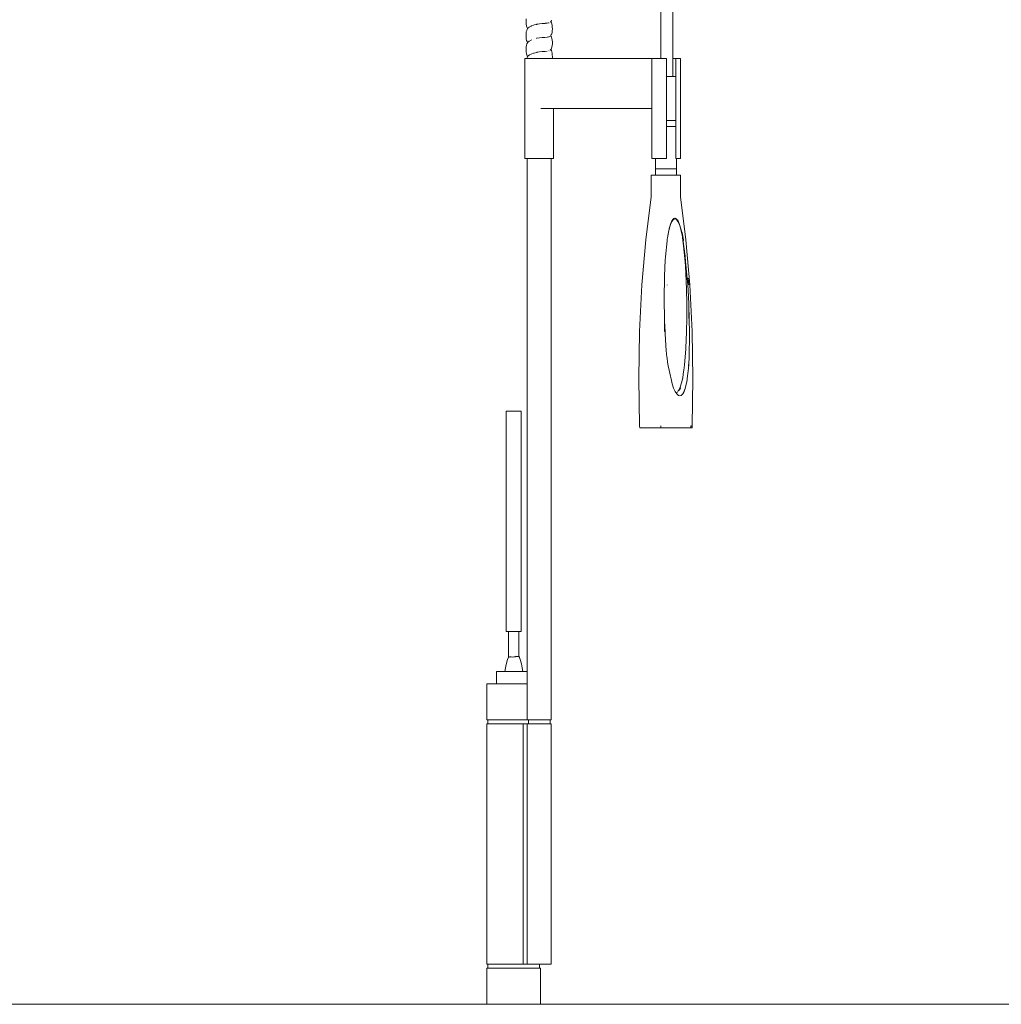
# Model space of a CAD drawing. Units: millimetres. Extents: x 1786 to 2031, y 663 to 768.
# Drawn here: x 1873 to 1873, y 687 to 687 of the extents above; entities that cross this region are included whole.
import ezdxf

# ---------------------------------------------------------------- set-up
doc = ezdxf.new("R2010")
doc.units = ezdxf.units.MM
doc.header["$LTSCALE"] = 0.7
doc.layers.add('MUEBLES', color=6, linetype='Continuous')

msp = doc.modelspace()

# ---------------------------------------------------------------- linework, layer by layer
at = {"layer": 'MUEBLES', "color": 251, "linetype": 'Continuous', "lineweight": 0}
for p, q in [((1872.86026, 687.53556), (1872.86026, 687.44848)), ((1872.85637, 687.53479), (1872.85637, 687.44848)), ((1872.81261, 687.46078), (1872.81266, 687.46134)), ((1872.81261, 687.46019), (1872.81261, 687.46078)), ((1872.81265, 687.45962), (1872.81261, 687.46019)), ((1872.81274, 687.4591), (1872.81265, 687.45962)), ((1872.81286, 687.45868), (1872.81274, 687.4591)), ((1872.81298, 687.45842), (1872.81286, 687.45868)), ((1872.8131, 687.45818), (1872.81298, 687.45842)), ((1872.8131, 687.45818), (1872.81328, 687.45839)), ((1872.81328, 687.45839), (1872.81367, 687.45869)), ((1872.81367, 687.45869), (1872.81388, 687.45879)), ((1872.81388, 687.45879), (1872.81428, 687.459)), ((1872.81428, 687.459), (1872.81439, 687.45904)), ((1872.81439, 687.45904), (1872.81446, 687.45908)), ((1872.81446, 687.45908), (1872.81506, 687.45928)), ((1872.81506, 687.45928), (1872.81521, 687.45935)), ((1872.81521, 687.45935), (1872.81596, 687.45953)), ((1872.81596, 687.45953), (1872.81693, 687.45971)), ((1872.81596, 687.45953), (1872.81607, 687.45958)), ((1872.81607, 687.45958), (1872.81699, 687.45976)), ((1872.81693, 687.45971), (1872.81789, 687.45983)), ((1872.81699, 687.45976), (1872.81791, 687.45987)), ((1872.81789, 687.45983), (1872.81878, 687.45987)), ((1872.81791, 687.45987), (1872.81877, 687.45991)), ((1872.81877, 687.45991), (1872.81882, 687.45991)), ((1872.81878, 687.45987), (1872.81882, 687.45988)), ((1872.81882, 687.45991), (1872.81951, 687.45995)), ((1872.81882, 687.45988), (1872.81882, 687.45991)), ((1872.81882, 687.45988), (1872.81951, 687.45991)), ((1872.81951, 687.45995), (1872.82007, 687.46007)), ((1872.81951, 687.45991), (1872.81991, 687.46)), ((1872.81991, 687.46), (1872.82007, 687.46007)), ((1872.82059, 687.46036), (1872.82064, 687.46045)), ((1872.82064, 687.46045), (1872.82075, 687.46061)), ((1872.82069, 687.46038), (1872.82064, 687.46045)), ((1872.82084, 687.46008), (1872.82069, 687.46038)), ((1872.82075, 687.46061), (1872.82086, 687.46087)), ((1872.82098, 687.4597), (1872.82084, 687.46008)), ((1872.82108, 687.45921), (1872.82098, 687.4597)), ((1872.82114, 687.45866), (1872.82108, 687.45921)), ((1872.82116, 687.45807), (1872.82114, 687.45866)), ((1872.8126, 687.45595), (1872.81263, 687.45653)), ((1872.81262, 687.45536), (1872.8126, 687.45595)), ((1872.81269, 687.45481), (1872.81262, 687.45536)), ((1872.81263, 687.45653), (1872.8127, 687.45708)), ((1872.8127, 687.45708), (1872.81282, 687.45754)), ((1872.81282, 687.45754), (1872.81296, 687.45789)), ((1872.81296, 687.45789), (1872.8131, 687.45818)), ((1872.81609, 687.45503), (1872.81693, 687.45518)), ((1872.81699, 687.45519), (1872.81786, 687.45529)), ((1872.81786, 687.45529), (1872.81873, 687.45533)), ((1872.81873, 687.45533), (1872.81944, 687.45537)), ((1872.81944, 687.45537), (1872.81945, 687.4554)), ((1872.81945, 687.4554), (1872.81958, 687.4554)), ((1872.81958, 687.4554), (1872.81998, 687.45549)), ((1872.81998, 687.45549), (1872.82002, 687.45551)), ((1872.82002, 687.45551), (1872.82016, 687.45554)), ((1872.82016, 687.45554), (1872.82051, 687.45573)), ((1872.82051, 687.45573), (1872.82065, 687.45588)), ((1872.82065, 687.45588), (1872.82068, 687.45591)), ((1872.82076, 687.45569), (1872.82065, 687.45588)), ((1872.82068, 687.45591), (1872.82082, 687.45624)), ((1872.82091, 687.45537), (1872.82076, 687.45569)), ((1872.82082, 687.45624), (1872.82094, 687.45651)), ((1872.82103, 687.45494), (1872.82091, 687.45537)), ((1872.82094, 687.45651), (1872.82105, 687.45695)), ((1872.82105, 687.45695), (1872.82113, 687.45749)), ((1872.82113, 687.45749), (1872.82116, 687.45807)), ((1872.81262, 687.45172), (1872.81267, 687.45229)), ((1872.81267, 687.45229), (1872.81276, 687.45279)), ((1872.81279, 687.45434), (1872.81269, 687.45481)), ((1872.81276, 687.45279), (1872.81289, 687.4532)), ((1872.81293, 687.45397), (1872.81279, 687.45434)), ((1872.81289, 687.4532), (1872.81305, 687.4535)), ((1872.81304, 687.45371), (1872.81293, 687.45397)), ((1872.81311, 687.45361), (1872.81304, 687.45371)), ((1872.81305, 687.4535), (1872.81311, 687.45361)), ((1872.81311, 687.45361), (1872.8132, 687.45377)), ((1872.8132, 687.45377), (1872.81339, 687.4539)), ((1872.81339, 687.4539), (1872.81341, 687.45392)), ((1872.81341, 687.45392), (1872.8136, 687.45408)), ((1872.8136, 687.45408), (1872.81367, 687.45412)), ((1872.81367, 687.45412), (1872.81375, 687.45418)), ((1872.81395, 687.45426), (1872.81452, 687.45454)), ((1872.81599, 687.455), (1872.81605, 687.45502)), ((1872.81605, 687.45502), (1872.81609, 687.45503)), ((1872.82087, 687.45177), (1872.821, 687.45218)), ((1872.821, 687.45218), (1872.82109, 687.45268)), ((1872.82111, 687.45441), (1872.82103, 687.45494)), ((1872.82109, 687.45268), (1872.82115, 687.45324)), ((1872.82115, 687.45383), (1872.82111, 687.45441)), ((1872.82115, 687.45324), (1872.82115, 687.45383)), ((1872.81261, 687.45113), (1872.81262, 687.45172)), ((1872.81265, 687.45055), (1872.81261, 687.45113)), ((1872.81273, 687.45003), (1872.81265, 687.45055)), ((1872.81285, 687.44959), (1872.81273, 687.45003)), ((1872.81283, 687.44848), (1872.81297, 687.44881)), ((1872.81297, 687.44933), (1872.81285, 687.44959)), ((1872.8131, 687.44905), (1872.81297, 687.44933)), ((1872.81297, 687.44881), (1872.8131, 687.44905)), ((1872.8131, 687.44905), (1872.81313, 687.44911)), ((1872.81313, 687.44911), (1872.81329, 687.4493)), ((1872.81329, 687.4493), (1872.81368, 687.4496)), ((1872.81368, 687.4496), (1872.81428, 687.4499)), ((1872.81428, 687.4499), (1872.81445, 687.44994)), ((1872.81445, 687.44994), (1872.81506, 687.45019)), ((1872.81506, 687.45019), (1872.8152, 687.45022)), ((1872.8152, 687.45022), (1872.81597, 687.45043)), ((1872.81597, 687.45043), (1872.81607, 687.45045)), ((1872.81607, 687.45045), (1872.81618, 687.45047)), ((1872.81618, 687.45047), (1872.81693, 687.45062)), ((1872.81789, 687.45073), (1872.81693, 687.45062)), ((1872.81877, 687.45078), (1872.81789, 687.45073)), ((1872.81877, 687.45078), (1872.8195, 687.45082)), ((1872.82005, 687.45093), (1872.82009, 687.45094)), ((1872.82044, 687.45113), (1872.8206, 687.45125)), ((1872.8206, 687.45125), (1872.82066, 687.45133)), ((1872.82066, 687.45133), (1872.82076, 687.45151)), ((1872.82067, 687.45131), (1872.82066, 687.45133)), ((1872.82083, 687.45101), (1872.82067, 687.45131)), ((1872.82087, 687.45177), (1872.82076, 687.45151)), ((1872.82097, 687.45064), (1872.82083, 687.45101)), ((1872.82107, 687.45016), (1872.82097, 687.45064)), ((1872.82114, 687.4496), (1872.82107, 687.45016)), ((1872.82113, 687.44848), (1872.82115, 687.44901)), ((1872.82115, 687.44901), (1872.82114, 687.4496)), ((1872.81223, 687.41592), (1872.81223, 687.44848)), ((1872.81283, 687.44848), (1872.81223, 687.44848)), ((1872.82113, 687.44848), (1872.81283, 687.44848)), ((1872.85346, 687.44848), (1872.82113, 687.44848)), ((1872.85346, 687.4322), (1872.85346, 687.44848)), ((1872.85346, 687.44848), (1872.85637, 687.44848)), ((1872.8582, 687.44848), (1872.85637, 687.44848)), ((1872.8582, 687.44848), (1872.85822, 687.44262)), ((1872.86026, 687.44848), (1872.86026, 687.44262)), ((1872.86128, 687.44848), (1872.86026, 687.44848)), ((1872.86128, 687.44848), (1872.86127, 687.44262)), ((1872.86278, 687.44848), (1872.86128, 687.44848)), ((1872.86278, 687.41592), (1872.86278, 687.44848)), ((1872.85822, 687.44262), (1872.85822, 687.42829)), ((1872.86026, 687.44262), (1872.85822, 687.44262)), ((1872.86026, 687.44262), (1872.86127, 687.44262)), ((1872.86127, 687.44262), (1872.86127, 687.42829)), ((1872.82155, 687.4322), (1872.81742, 687.4322)), ((1872.82155, 687.41592), (1872.82155, 687.4322)), ((1872.82155, 687.4322), (1872.85346, 687.4322)), ((1872.85346, 687.41592), (1872.85346, 687.4322)), ((1872.85822, 687.42634), (1872.8582, 687.41592)), ((1872.85822, 687.42829), (1872.85822, 687.42634)), ((1872.85822, 687.42829), (1872.86127, 687.42829)), ((1872.85822, 687.42634), (1872.86127, 687.42634)), ((1872.86127, 687.42829), (1872.86127, 687.42634)), ((1872.86127, 687.42634), (1872.86129, 687.41592)), ((1872.81302, 687.41592), (1872.81223, 687.41592)), ((1872.81302, 687.24924), (1872.81302, 687.41592)), ((1872.8208, 687.41592), (1872.81302, 687.41592)), ((1872.8208, 687.23361), (1872.8208, 687.41592)), ((1872.8208, 687.41592), (1872.82155, 687.41592)), ((1872.85461, 687.41592), (1872.85346, 687.41592)), ((1872.85461, 687.41592), (1872.85461, 687.41266)), ((1872.85461, 687.41592), (1872.8582, 687.41592)), ((1872.86129, 687.41592), (1872.86146, 687.41592)), ((1872.86146, 687.41592), (1872.86146, 687.41266)), ((1872.86146, 687.41592), (1872.86278, 687.41592)), ((1872.85325, 687.40356), (1872.85325, 687.41058)), ((1872.85461, 687.41058), (1872.85325, 687.41058)), ((1872.85461, 687.41266), (1872.85461, 687.41058)), ((1872.86146, 687.41266), (1872.85461, 687.41266)), ((1872.86146, 687.41058), (1872.85461, 687.41058)), ((1872.86146, 687.41266), (1872.86146, 687.41058)), ((1872.86282, 687.41058), (1872.86146, 687.41058)), ((1872.86282, 687.40356), (1872.86282, 687.41058)), ((1872.85325, 687.40356), (1872.85152, 687.38957)), ((1872.86282, 687.40356), (1872.86455, 687.38957)), ((1872.85951, 687.39447), (1872.85908, 687.39305)), ((1872.8593, 687.39388), (1872.85954, 687.39466)), ((1872.85997, 687.39551), (1872.85951, 687.39447)), ((1872.85954, 687.39466), (1872.85951, 687.39447)), ((1872.85954, 687.39466), (1872.86, 687.39568)), ((1872.86046, 687.39614), (1872.85997, 687.39551)), ((1872.86, 687.39568), (1872.85997, 687.39551)), ((1872.86, 687.39568), (1872.86032, 687.39614)), ((1872.86003, 687.39587), (1872.86, 687.39568)), ((1872.86032, 687.39614), (1872.86051, 687.39639)), ((1872.86049, 687.3963), (1872.86032, 687.39614)), ((1872.86096, 687.39635), (1872.86046, 687.39614)), ((1872.86049, 687.3963), (1872.86046, 687.39614)), ((1872.86098, 687.39645), (1872.86049, 687.3963)), ((1872.86051, 687.39639), (1872.86049, 687.3963)), ((1872.86051, 687.39639), (1872.86062, 687.39647)), ((1872.86062, 687.39647), (1872.861, 687.39655)), ((1872.86098, 687.39645), (1872.86096, 687.39635)), ((1872.86146, 687.39614), (1872.86096, 687.39635)), ((1872.861, 687.39655), (1872.86098, 687.39645)), ((1872.86149, 687.3963), (1872.86098, 687.39645)), ((1872.861, 687.39655), (1872.86149, 687.39633)), ((1872.86149, 687.3963), (1872.86146, 687.39614)), ((1872.86195, 687.39551), (1872.86146, 687.39614)), ((1872.86149, 687.39633), (1872.86164, 687.39618)), ((1872.86149, 687.39633), (1872.86149, 687.3963)), ((1872.86164, 687.39618), (1872.86149, 687.3963)), ((1872.86164, 687.39618), (1872.86188, 687.39592)), ((1872.86188, 687.39592), (1872.86199, 687.39571)), ((1872.86199, 687.39571), (1872.86195, 687.39551)), ((1872.86243, 687.39447), (1872.86195, 687.39551)), ((1872.86199, 687.39571), (1872.86244, 687.39454)), ((1872.86244, 687.39454), (1872.86243, 687.39447)), ((1872.86287, 687.39305), (1872.86243, 687.39447)), ((1872.86244, 687.39454), (1872.86289, 687.39312)), ((1872.85857, 687.39018), (1872.85873, 687.39136)), ((1872.85873, 687.39136), (1872.85869, 687.39106)), ((1872.85873, 687.39136), (1872.85897, 687.39261)), ((1872.85907, 687.393), (1872.85897, 687.39261)), ((1872.85905, 687.39292), (1872.85897, 687.39261)), ((1872.85907, 687.393), (1872.85908, 687.39305)), ((1872.85908, 687.39305), (1872.85907, 687.393)), ((1872.85911, 687.39325), (1872.85908, 687.39305)), ((1872.85911, 687.39325), (1872.8593, 687.39388)), ((1872.86289, 687.39312), (1872.86287, 687.39305)), ((1872.86287, 687.39305), (1872.86287, 687.393)), ((1872.8629, 687.39292), (1872.86287, 687.393)), ((1872.86289, 687.39312), (1872.86298, 687.39276)), ((1872.86328, 687.39106), (1872.8629, 687.39292)), ((1872.86298, 687.39276), (1872.8629, 687.39292)), ((1872.86298, 687.39276), (1872.86332, 687.39138)), ((1872.86324, 687.39215), (1872.86329, 687.39187)), ((1872.86331, 687.39132), (1872.86328, 687.39106)), ((1872.86329, 687.39187), (1872.8633, 687.39184)), ((1872.8633, 687.39184), (1872.86371, 687.38957)), ((1872.8633, 687.39184), (1872.86332, 687.39138)), ((1872.86332, 687.39138), (1872.86333, 687.39132)), ((1872.86333, 687.39132), (1872.86359, 687.3898)), ((1872.86333, 687.39132), (1872.86351, 687.38957)), ((1872.85152, 687.38957), (1872.85026, 687.37491)), ((1872.85791, 687.38402), (1872.85843, 687.38917)), ((1872.85843, 687.38917), (1872.85848, 687.38957)), ((1872.85848, 687.38957), (1872.8585, 687.38974)), ((1872.8585, 687.38974), (1872.85857, 687.39018)), ((1872.85857, 687.39018), (1872.8585, 687.38974)), ((1872.86364, 687.38852), (1872.86341, 687.39018)), ((1872.86359, 687.3898), (1872.86341, 687.39018)), ((1872.86351, 687.38957), (1872.86363, 687.38957)), ((1872.86359, 687.3898), (1872.86363, 687.38957)), ((1872.86363, 687.38957), (1872.86369, 687.38905)), ((1872.86369, 687.38905), (1872.86364, 687.38852)), ((1872.86407, 687.3846), (1872.86364, 687.38852)), ((1872.86374, 687.38948), (1872.86369, 687.38905)), ((1872.86369, 687.38905), (1872.86427, 687.38423)), ((1872.86455, 687.38957), (1872.8658, 687.37491)), ((1872.85762, 687.37786), (1872.85783, 687.38297)), ((1872.85783, 687.38297), (1872.85791, 687.38402)), ((1872.86437, 687.38112), (1872.86407, 687.3846)), ((1872.86427, 687.38423), (1872.86446, 687.38245)), ((1872.86446, 687.38245), (1872.86487, 687.37804)), ((1872.86452, 687.37861), (1872.86437, 687.38112)), ((1872.86472, 687.37354), (1872.86452, 687.37861)), ((1872.85755, 687.37491), (1872.85762, 687.37786)), ((1872.86487, 687.37804), (1872.86514, 687.37491)), ((1872.86526, 687.37713), (1872.86547, 687.37491)), ((1872.86526, 687.37713), (1872.86544, 687.37491)), ((1872.85026, 687.37491), (1872.8495, 687.35979)), ((1872.85748, 687.36955), (1872.8575, 687.37305)), ((1872.8575, 687.37305), (1872.85755, 687.37491)), ((1872.85849, 687.37481), (1872.8585, 687.37491)), ((1872.86481, 687.36889), (1872.86472, 687.37354)), ((1872.86514, 687.37491), (1872.86524, 687.37312)), ((1872.86524, 687.37312), (1872.86544, 687.36889)), ((1872.86544, 687.37491), (1872.86547, 687.37491)), ((1872.8658, 687.37491), (1872.86656, 687.35979)), ((1872.85748, 687.36889), (1872.85748, 687.36955)), ((1872.85757, 687.36504), (1872.85748, 687.36889)), ((1872.86481, 687.36433), (1872.86481, 687.36889)), ((1872.86544, 687.36889), (1872.86551, 687.36706)), ((1872.86551, 687.36706), (1872.86558, 687.36495)), ((1872.86551, 687.36706), (1872.86553, 687.3649)), ((1872.85762, 687.36348), (1872.85757, 687.36504)), ((1872.85762, 687.36348), (1872.85761, 687.35979)), ((1872.8577, 687.36126), (1872.85762, 687.36348)), ((1872.86471, 687.3595), (1872.86481, 687.36433)), ((1872.86558, 687.36495), (1872.86553, 687.3649)), ((1872.86553, 687.3649), (1872.86565, 687.36286)), ((1872.86558, 687.36495), (1872.86565, 687.36286)), ((1872.86564, 687.36208), (1872.86565, 687.36286)), ((1872.8495, 687.35979), (1872.84925, 687.34444)), ((1872.85761, 687.35979), (1872.85776, 687.35979)), ((1872.85766, 687.36105), (1872.8577, 687.36126)), ((1872.85766, 687.36105), (1872.85776, 687.35979)), ((1872.85776, 687.35979), (1872.8577, 687.36126)), ((1872.85779, 687.35904), (1872.85776, 687.35979)), ((1872.86452, 687.35446), (1872.86471, 687.3595)), ((1872.86564, 687.36208), (1872.86568, 687.36108)), ((1872.8657, 687.36109), (1872.86568, 687.36105)), ((1872.86568, 687.36108), (1872.86571, 687.36055)), ((1872.86573, 687.35979), (1872.8657, 687.35695)), ((1872.86571, 687.36055), (1872.86573, 687.35979)), ((1872.86656, 687.35979), (1872.86682, 687.34444)), ((1872.85789, 687.35715), (1872.85779, 687.35904)), ((1872.85816, 687.35351), (1872.85789, 687.35715)), ((1872.8657, 687.35695), (1872.86564, 687.35333)), ((1872.85824, 687.35259), (1872.85816, 687.35351)), ((1872.86404, 687.34894), (1872.86449, 687.35399)), ((1872.86449, 687.35399), (1872.86452, 687.3541)), ((1872.86452, 687.35446), (1872.86452, 687.3541)), ((1872.86564, 687.35333), (1872.86562, 687.35241)), ((1872.85828, 687.3522), (1872.85824, 687.35259)), ((1872.85833, 687.35169), (1872.85828, 687.3522)), ((1872.85842, 687.351), (1872.85833, 687.35169)), ((1872.85857, 687.34994), (1872.85842, 687.351)), ((1872.85878, 687.34847), (1872.85857, 687.34994)), ((1872.86551, 687.34978), (1872.86535, 687.34852)), ((1872.86551, 687.34978), (1872.86548, 687.34906)), ((1872.86556, 687.35077), (1872.86551, 687.34978)), ((1872.86559, 687.35146), (1872.86556, 687.35077)), ((1872.86561, 687.35199), (1872.86559, 687.35146)), ((1872.86562, 687.35241), (1872.86561, 687.35199)), ((1872.85886, 687.34812), (1872.85878, 687.34847)), ((1872.85951, 687.34527), (1872.85886, 687.34812)), ((1872.86353, 687.34485), (1872.86381, 687.34674)), ((1872.86381, 687.34674), (1872.86387, 687.34719)), ((1872.86389, 687.34695), (1872.86381, 687.34674)), ((1872.86387, 687.34719), (1872.86404, 687.34894)), ((1872.86387, 687.34719), (1872.86389, 687.34695)), ((1872.86538, 687.34775), (1872.86498, 687.34452)), ((1872.86535, 687.34852), (1872.86544, 687.34847)), ((1872.86542, 687.34825), (1872.86538, 687.34775)), ((1872.86544, 687.34847), (1872.86542, 687.34825)), ((1872.86548, 687.34906), (1872.86544, 687.34847)), ((1872.84925, 687.34444), (1872.8495, 687.3291)), ((1872.85972, 687.34441), (1872.85951, 687.34527)), ((1872.85989, 687.34381), (1872.85972, 687.34441)), ((1872.86012, 687.34276), (1872.85989, 687.34381)), ((1872.86314, 687.34305), (1872.86341, 687.34422)), ((1872.86341, 687.34422), (1872.86353, 687.34485)), ((1872.86357, 687.34461), (1872.86341, 687.34422)), ((1872.86353, 687.34485), (1872.86357, 687.34461)), ((1872.86466, 687.34268), (1872.86482, 687.34356)), ((1872.86482, 687.34356), (1872.86469, 687.34298)), ((1872.86491, 687.34408), (1872.86482, 687.34356)), ((1872.86492, 687.34416), (1872.86491, 687.34408)), ((1872.86493, 687.34421), (1872.86492, 687.34416)), ((1872.86495, 687.34434), (1872.86493, 687.34421)), ((1872.86498, 687.34444), (1872.86495, 687.34434)), ((1872.86498, 687.34452), (1872.86498, 687.34444)), ((1872.86682, 687.34444), (1872.86656, 687.3291)), ((1872.86055, 687.34134), (1872.86012, 687.34276)), ((1872.86103, 687.34023), (1872.86055, 687.34134)), ((1872.86127, 687.33989), (1872.86103, 687.34023)), ((1872.86127, 687.33989), (1872.86176, 687.34008)), ((1872.86176, 687.34008), (1872.86206, 687.34043)), ((1872.86206, 687.34043), (1872.86225, 687.34067)), ((1872.86226, 687.34061), (1872.86206, 687.34043)), ((1872.86226, 687.34061), (1872.86223, 687.34064)), ((1872.86271, 687.34167), (1872.86225, 687.34067)), ((1872.86226, 687.34061), (1872.86225, 687.34067)), ((1872.86225, 687.34067), (1872.86226, 687.34061)), ((1872.86278, 687.34137), (1872.86226, 687.34061)), ((1872.86271, 687.34167), (1872.86314, 687.34305)), ((1872.86271, 687.34167), (1872.86278, 687.34137)), ((1872.86353, 687.33945), (1872.86387, 687.34008)), ((1872.86387, 687.34008), (1872.86388, 687.34012)), ((1872.86428, 687.34123), (1872.86388, 687.34012)), ((1872.86388, 687.34012), (1872.86397, 687.34027)), ((1872.86397, 687.34027), (1872.86428, 687.34123)), ((1872.86466, 687.34268), (1872.86428, 687.34123)), ((1872.86428, 687.34123), (1872.86433, 687.34132)), ((1872.86428, 687.34123), (1872.86433, 687.34132)), ((1872.86466, 687.34268), (1872.86433, 687.34132)), ((1872.86466, 687.34268), (1872.86469, 687.34298)), ((1872.86155, 687.33946), (1872.86127, 687.33989)), ((1872.86201, 687.33911), (1872.86155, 687.33946)), ((1872.86209, 687.33901), (1872.86201, 687.33911)), ((1872.86257, 687.3388), (1872.86209, 687.33901)), ((1872.86257, 687.3388), (1872.86305, 687.33895)), ((1872.86305, 687.33895), (1872.86353, 687.33945)), ((1872.80612, 687.26226), (1872.80612, 687.33388)), ((1872.80612, 687.33388), (1872.81107, 687.33388)), ((1872.81107, 687.26226), (1872.81107, 687.33388)), ((1872.8495, 687.3291), (1872.84954, 687.32844)), ((1872.84954, 687.32844), (1872.85644, 687.32844)), ((1872.85644, 687.32844), (1872.85639, 687.3291)), ((1872.85644, 687.32844), (1872.86613, 687.32844)), ((1872.86616, 687.3291), (1872.86613, 687.32844)), ((1872.86613, 687.32844), (1872.86618, 687.32844)), ((1872.86616, 687.3291), (1872.86622, 687.3291)), ((1872.86622, 687.3291), (1872.86618, 687.32844)), ((1872.86653, 687.32844), (1872.86618, 687.32844)), ((1872.86656, 687.3291), (1872.86653, 687.32844)), ((1872.80689, 687.26226), (1872.80612, 687.26226)), ((1872.80691, 687.25396), (1872.80689, 687.26226)), ((1872.81028, 687.26226), (1872.80689, 687.26226)), ((1872.81028, 687.25422), (1872.81028, 687.26226)), ((1872.81028, 687.26226), (1872.81107, 687.26226)), ((1872.80691, 687.25396), (1872.80657, 687.25313)), ((1872.80691, 687.25396), (1872.80695, 687.25403)), ((1872.80695, 687.25403), (1872.80697, 687.254)), ((1872.80697, 687.254), (1872.80715, 687.25396)), ((1872.80715, 687.25396), (1872.80723, 687.25405)), ((1872.80723, 687.25405), (1872.80743, 687.25399)), ((1872.80743, 687.25399), (1872.80745, 687.254)), ((1872.80745, 687.254), (1872.8075, 687.25401)), ((1872.8075, 687.25401), (1872.80778, 687.25403)), ((1872.80778, 687.25403), (1872.8082, 687.25394)), ((1872.8082, 687.25394), (1872.8086, 687.2541)), ((1872.8086, 687.2541), (1872.80863, 687.25409)), ((1872.80863, 687.25409), (1872.80907, 687.25407)), ((1872.80907, 687.25407), (1872.80942, 687.25423)), ((1872.80944, 687.25421), (1872.80947, 687.25419)), ((1872.80947, 687.25419), (1872.80982, 687.25412)), ((1872.80982, 687.25412), (1872.81002, 687.2542)), ((1872.81002, 687.2542), (1872.81008, 687.25414)), ((1872.81008, 687.25414), (1872.81024, 687.25406)), ((1872.81024, 687.25406), (1872.81028, 687.25422)), ((1872.81028, 687.25422), (1872.81034, 687.25413)), ((1872.81068, 687.25313), (1872.81034, 687.25413)), ((1872.80592, 687.25048), (1872.80576, 687.24924)), ((1872.80616, 687.25159), (1872.80592, 687.25048)), ((1872.80616, 687.25159), (1872.80657, 687.25313)), ((1872.81068, 687.25313), (1872.81112, 687.25176)), ((1872.81136, 687.25048), (1872.81112, 687.25176)), ((1872.81136, 687.25048), (1872.81154, 687.24924)), ((1872.80299, 687.24533), (1872.80299, 687.24924)), ((1872.80299, 687.24924), (1872.80576, 687.24924)), ((1872.80576, 687.24924), (1872.8115, 687.24924)), ((1872.81154, 687.24924), (1872.8115, 687.24924)), ((1872.81247, 687.24924), (1872.81154, 687.24924)), ((1872.81302, 687.24924), (1872.81247, 687.24924)), ((1872.81302, 687.24533), (1872.81302, 687.24924)), ((1872.79985, 687.23361), (1872.79985, 687.24533)), ((1872.79985, 687.24533), (1872.80299, 687.24533)), ((1872.80299, 687.24533), (1872.81302, 687.24533)), ((1872.81302, 687.23361), (1872.81302, 687.24533)), ((1872.80024, 687.23361), (1872.79985, 687.23361)), ((1872.79985, 687.15417), (1872.79985, 687.23231)), ((1872.80024, 687.23231), (1872.79985, 687.23231)), ((1872.80024, 687.23231), (1872.80024, 687.23361)), ((1872.81302, 687.23361), (1872.80024, 687.23361)), ((1872.81171, 687.23231), (1872.80024, 687.23231)), ((1872.81171, 687.15417), (1872.81171, 687.23231)), ((1872.81302, 687.23231), (1872.81171, 687.23231)), ((1872.81341, 687.23361), (1872.81302, 687.23361)), ((1872.81302, 687.23231), (1872.81302, 687.15417)), ((1872.81302, 687.23231), (1872.81341, 687.23231)), ((1872.81341, 687.23361), (1872.81341, 687.23231)), ((1872.81341, 687.23361), (1872.8204, 687.23361)), ((1872.81341, 687.23231), (1872.8204, 687.23231)), ((1872.8204, 687.23361), (1872.8204, 687.23231)), ((1872.8204, 687.23361), (1872.8208, 687.23361)), ((1872.8208, 687.23231), (1872.8204, 687.23231)), ((1872.8208, 687.23231), (1872.8208, 687.15417)), ((1872.79985, 687.15417), (1872.80024, 687.15417)), ((1872.79985, 687.15287), (1872.79985, 687.14115)), ((1872.79985, 687.15287), (1872.80024, 687.15287)), ((1872.80024, 687.15417), (1872.80024, 687.15287)), ((1872.80024, 687.15417), (1872.81171, 687.15417)), ((1872.81695, 687.15287), (1872.80024, 687.15287)), ((1872.81302, 687.15417), (1872.81171, 687.15417)), ((1872.81695, 687.15417), (1872.81302, 687.15417)), ((1872.81695, 687.15417), (1872.81695, 687.15287)), ((1872.8208, 687.15417), (1872.81695, 687.15417)), ((1872.81695, 687.15287), (1872.81734, 687.15287)), ((1872.81734, 687.15287), (1872.81734, 687.14115)), ((1872.79985, 687.14115), (1872.08974, 687.14115)), ((1872.79985, 687.14115), (1872.81734, 687.14115)), ((1872.98111, 687.14115), (1872.81734, 687.14115))]:
    msp.add_line(p, q, dxfattribs=at)

doc.saveas('drawing.dxf')
